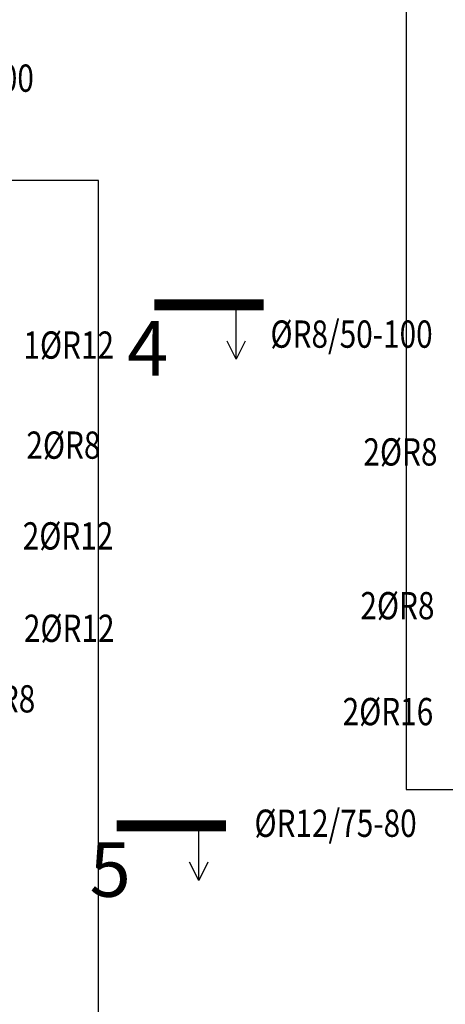
# Model space of a CAD drawing. Units: millimetres. Extents: x 178793 to 215543, y -74795 to -58118.
# Drawn here: x 202470 to 203444, y -63958 to -61702 of the extents above; entities that cross this region are included whole.
import ezdxf

# ---------------------------------------------------------------- set-up
doc = ezdxf.new("R2010")
doc.units = ezdxf.units.MM
doc.header["$LTSCALE"] = 20
doc.linetypes.add('Dashdot', pattern=[25.4, 12.7, -6.35, 0, -6.35])
doc.layers.add('CUTVIEWLIMITS', color=1, linetype='Continuous', plot=False)
doc.layers.add('POLP_POLOŽKA', color=2, linetype='Continuous')
doc.layers.add('ŘEZ_ČÁRY', color=1, linetype='Dashdot')
doc.styles.add('KCE-text', font='romans.shx', dxfattribs={"width": 0.8, "height": 62.5})
doc.styles.get("Standard").update_dxf_attribs({"font": 'txt.shx', "height": 62.5})

msp = doc.modelspace()

# ---------------------------------------------------------------- linework, layer by layer
at = {"layer": 'CUTVIEWLIMITS'}
for points in [[(203354.6, -63465.9), (204449.4, -63465.9), (204449.4, -61397.4), (203354.6, -61397.4)], [(196086.3, -66164), (202650.3, -66164), (202650.3, -62070), (196086.3, -62070)]]:
    msp.add_lwpolyline(points, close=True, dxfattribs=at)
at = {"layer": 'ŘEZ_ČÁRY', "linetype": 'Dashdot'}
for points in [[(202778, -62354.8, 25, 25, 0), (203028, -62354.8, 25, 25, 0)], [(202692, -63549, 25, 25, 0), (202942, -63549, 25, 25, 0)]]:
    msp.add_lwpolyline(points, format="xyseb", dxfattribs=at)
at = {"layer": 'ŘEZ_ČÁRY', "linetype": 'Continuous'}
for points in [[(202965.5, -62479.8), (202965.5, -62354.8)], [(202986.3, -62438.1), (202965.5, -62479.8), (202944.7, -62438.1)], [(202879.5, -63674), (202879.5, -63549)], [(202900.4, -63632.3), (202879.5, -63674), (202858.7, -63632.3)]]:
    msp.add_lwpolyline(points, dxfattribs=at)

# ---------------------------------------------------------------- texts
at = {"layer": 'POLP_POLOŽKA', "color": 2, "style": 'KCE-text', "width": 0.8}
for s, p in [('3%%cR8/50-100', (202092.7, -61866.8)), ('%%cR8/50-100', (203043.8, -62453.4)), ('1%%cR12', (202478.1, -62478.5)), ('2%%cR8', (202484.9, -62707.8)), ('2%%cR8', (203256.7, -62723.4)), ('2%%cR12', (202476.6, -62915.8)), ('2%%cR8', (203249.8, -63075.7)), ('2%%cR12', (202479.2, -63127.5)), ('2%%cR8', (202335.6, -63289.2)), ('2%%cR16', (203209.1, -63318.4)), ('%%cR12/75-80', (203007.2, -63574.3))]:
    msp.add_text(s, height=62.5, dxfattribs=at).set_placement(p)
at = {"layer": 'ŘEZ_ČÁRY', "linetype": 'Continuous'}
for s, p in [('4', (202715.5, -62517.3)), ('5', (202629.5, -63711.5))]:
    msp.add_text(s, height=125, dxfattribs=at).set_placement(p)

doc.saveas('drawing.dxf')
